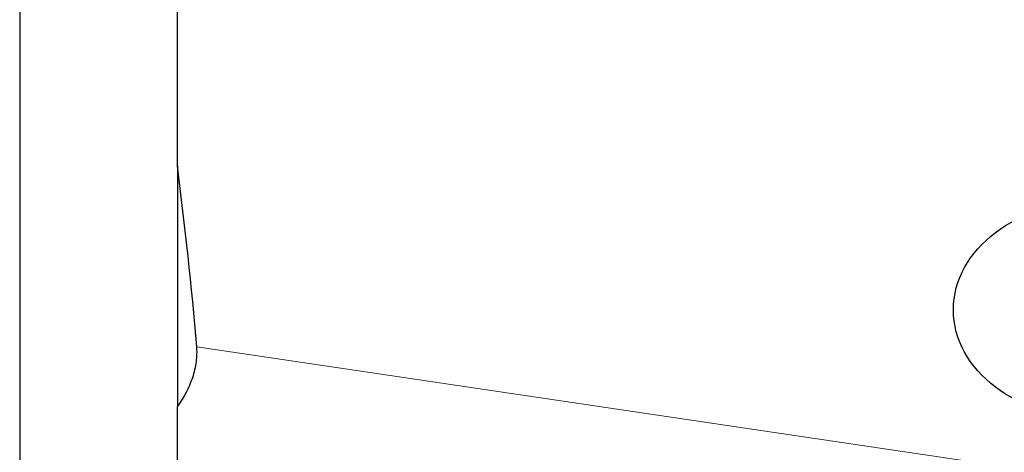
# Model space of a CAD drawing. Units: millimetres. Extents: x 15 to 204, y 6 to 291.
# Drawn here: x 28 to 35, y 211 to 215 of the extents above; entities that cross this region are included whole.
import ezdxf

# ---------------------------------------------------------------- set-up
doc = ezdxf.new("R2010")
doc.units = ezdxf.units.MM
doc.layers.add('DÜNNE_LINIE', color=7, linetype='Continuous')
doc.styles.add('SLDTEXTSTYLE0', font='TXT', dxfattribs={"width": 0.75})
doc.dimstyles.new('SLDDIMSTYLE0', dxfattribs={"dimtxt": 3, "dimasz": 3, "dimexe": 0, "dimexo": 0.0625, "dimgap": 0.75, "dimtad": 1, "dimdec": 0, "dimlfac": 1.5, "dimrnd": 1e-09, "dimzin": 12, "dimdsep": 46, "dimtxsty": 'SLDTEXTSTYLE0', "dimsah": 1, "dimcen": 0.09, "dimadec": 0, "dimazin": 0, "dimtfac": 1, "dimtofl": 0, "dimtmove": 0, "dimatfit": 3, "dimfxl": 1, "dimtolj": 1, "dimtzin": 12, "dimarcsym": 0})

# ---------------------------------------------------------------- blocks, each defined once
blk = doc.blocks.new('*D6')
at = {"layer": 'DÜNNE_LINIE', "color": 7}
for p, q in [((27.8302, 235.493), (27.8302, 168.8907)), ((69.8466, 203.6382), (69.8466, 168.8907)), ((27.8302, 169.8907), (69.8466, 169.8907))]:
    blk.add_line(p, q, dxfattribs=at)
for points in [[(27.8302, 169.8907), (30.8302, 169.1407), (30.8302, 170.6407)], [(69.8466, 169.8907), (66.8466, 170.6407), (66.8466, 169.1407)]]:
    blk.add_solid(points, dxfattribs=at)
at = {"layer": 'DÜNNE_LINIE', "color": 7, "insert": (46.6235, 173.7579), "char_height": 3, "attachment_point": 1, "style": 'SLDTEXTSTYLE0'}
blk.add_mtext('63', dxfattribs=at)

msp = doc.modelspace()

# ---------------------------------------------------------------- linework, layer by layer
at = {"color": 7, "linetype": 'Continuous', "lineweight": 30}
for p, q in [((29.04804, 213.5764), (29.04804, 224.72093)), ((29.04804, 213.5764), (29.04804, 211.71829)), ((29.04804, 211.27369), (29.04804, 211.71829))]:
    msp.add_line(p, q, dxfattribs=at)
at = {"color": 7, "linetype": 'Continuous', "lineweight": 0}
msp.add_line((29.19754, 212.18143), (39.16511, 210.70289), dxfattribs=at)
at = {"color": 7, "linetype": 'Continuous', "lineweight": 30}
msp.add_ellipse((36.14249, 212.4665), major_axis=(1.10338, 0), ratio=0.7624346, dxfattribs=at)
msp.add_open_spline([(29.19754, 212.18143), (29.15766, 212.64683), (29.10778, 213.11182), (29.04804, 213.5764)], degree=3, dxfattribs=at)
msp.add_open_spline([(29.04804, 211.71829), (29.07276, 211.7529), (29.09533, 211.78914), (29.13534, 211.86546), (29.15274, 211.90571), (29.17947, 211.98594), (29.18919, 212.02715), (29.19973, 212.10673), (29.20068, 212.14486), (29.19754, 212.18143)], degree=3, knots=[0, 0, 0, 0, 0.25, 0.25, 0.5, 0.5, 0.75, 0.75, 1, 1, 1, 1], dxfattribs=at)

# ---------------------------------------------------------------- dimensions: what is measured, and where the dimension line sits
at = {"layer": 'DÜNNE_LINIE', "color": 7}
dim = msp.add_linear_dim(base=(69.84663, 169.89069), p1=(27.83024, 236.49303), p2=(69.84663, 204.63819), dimstyle='SLDDIMSTYLE0', dxfattribs=at)
dim.commit()
dim.dimension.update_dxf_attribs({"geometry": '*D6', "text_midpoint": (48.83844, 169.89069), "dimtype": 160})

doc.saveas('drawing.dxf')
